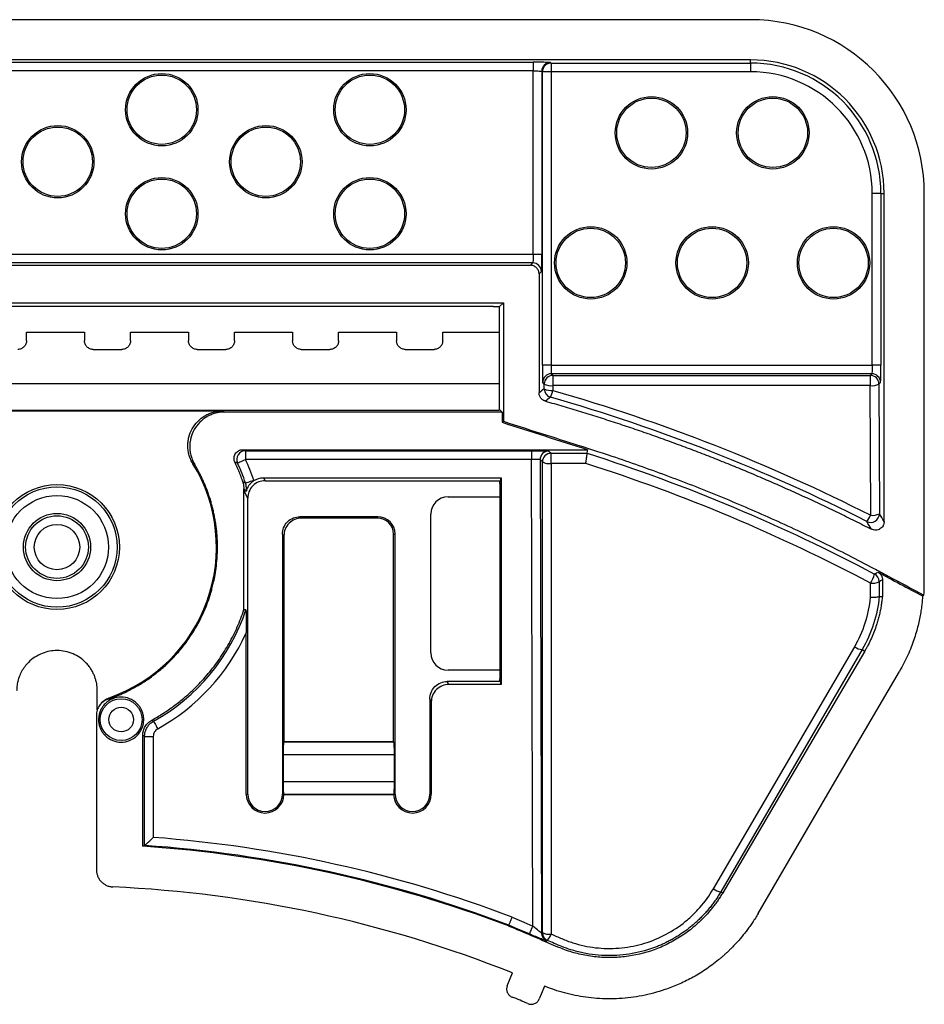
# Model space of a CAD drawing. Units: millimetres. Extents: x 157 to 372, y 104 to 350.
# Drawn here: x 205 to 257, y 293 to 350 of the extents above; entities that cross this region are included whole.
import ezdxf

# ---------------------------------------------------------------- set-up
doc = ezdxf.new("R2010")
doc.units = ezdxf.units.MM

msp = doc.modelspace()

# ---------------------------------------------------------------- linework, layer by layer
at = {"color": 7, "linetype": 'Continuous', "lineweight": 25}
for p, q in [((247.331, 349.886), (167.331, 349.886)), ((247.331, 347.57), (167.331, 347.57)), ((247.331, 347.379), (247.331, 347.57)), ((179.874, 347.432), (234.787, 347.432)), ((234.787, 347.432), (234.787, 346.932)), ((235.787, 347.414), (235.822, 347.379)), ((235.822, 347.379), (247.331, 347.379)), ((235.822, 347.379), (235.822, 346.879)), ((247.331, 347.379), (247.331, 346.879)), ((234.787, 346.932), (179.874, 346.932)), ((234.787, 336.362), (234.787, 346.932)), ((235.287, 346.915), (235.287, 336.362)), ((235.322, 346.879), (235.287, 346.915)), ((235.322, 329.964), (235.322, 346.879)), ((235.822, 346.879), (235.322, 346.879)), ((235.822, 346.879), (235.822, 329.964)), ((247.331, 346.879), (235.822, 346.879)), ((254.339, 329.964), (254.339, 339.871)), ((254.839, 339.871), (254.339, 339.871)), ((254.839, 339.871), (254.839, 329.964)), ((254.839, 339.871), (255.03, 339.871)), ((255.03, 320.945), (255.03, 339.871)), ((257.346, 317.309), (257.346, 339.871)), ((179.874, 336.362), (234.787, 336.362)), ((234.787, 336.362), (235.287, 336.362)), ((234.77, 335.862), (179.892, 335.862)), ((180.03, 335.724), (234.632, 335.724)), ((234.632, 335.724), (234.77, 335.862)), ((235.27, 335.362), (235.132, 335.224)), ((235.132, 335.224), (235.132, 328.368)), ((181.588, 333.561), (233.073, 333.561)), ((182.181, 333.371), (232.481, 333.371)), ((232.481, 333.371), (232.533, 333.318)), ((233.073, 333.561), (232.831, 333.318)), ((233.073, 333.561), (233.073, 326.723)), ((232.831, 333.318), (232.533, 333.318)), ((232.831, 333.318), (232.831, 331.871)), ((205.573, 331.371), (205.573, 331.866)), ((205.573, 331.866), (208.914, 331.866)), ((208.914, 331.866), (208.914, 331.371)), ((211.573, 331.371), (211.573, 331.866)), ((211.573, 331.866), (214.914, 331.866)), ((214.914, 331.866), (214.914, 331.371)), ((217.573, 331.371), (217.573, 331.866)), ((217.573, 331.866), (220.914, 331.866)), ((220.914, 331.866), (220.914, 331.371)), ((223.573, 331.371), (223.573, 331.866)), ((223.573, 331.866), (226.914, 331.866)), ((226.914, 331.866), (226.914, 331.371)), ((229.573, 331.371), (229.573, 331.866)), ((229.573, 331.866), (232.822, 331.866)), ((232.831, 331.871), (232.822, 331.866)), ((232.822, 331.866), (232.822, 328.879)), ((209.414, 330.871), (211.073, 330.871)), ((215.414, 330.871), (217.073, 330.871)), ((221.414, 330.871), (223.073, 330.871)), ((227.414, 330.871), (229.073, 330.871)), ((235.822, 329.964), (235.322, 329.964)), ((235.822, 329.964), (254.339, 329.964)), ((254.839, 329.964), (254.339, 329.964)), ((254.322, 329.464), (235.839, 329.464)), ((235.839, 329.464), (235.931, 329.372)), ((235.931, 329.372), (254.231, 329.372)), ((235.931, 329.372), (235.931, 328.786)), ((254.231, 329.372), (254.322, 329.464)), ((254.231, 329.372), (254.231, 328.786)), ((232.822, 328.879), (201.355, 328.879)), ((232.822, 328.879), (232.857, 328.844)), ((232.857, 327.397), (232.857, 328.844)), ((235.431, 328.872), (235.339, 328.964)), ((235.43, 328.593), (235.431, 328.872)), ((254.822, 328.964), (254.731, 328.872)), ((254.731, 328.872), (254.754, 321.395)), ((235.931, 328.786), (235.93, 328.507)), ((254.231, 328.786), (235.931, 328.786)), ((254.254, 321.308), (254.231, 328.786)), ((181.831, 327.371), (232.831, 327.371)), ((197.785, 327.322), (216.876, 327.322)), ((232.857, 327.397), (232.831, 327.371)), ((232.857, 327.397), (232.996, 327.258)), ((218.194, 325.028), (234.692, 325.028)), ((218.194, 325.028), (218.194, 324.528)), ((234.692, 325.028), (234.692, 324.528)), ((235.692, 325.011), (235.822, 324.881)), ((235.822, 324.881), (237.903, 324.881)), ((235.822, 324.294), (235.822, 324.881)), ((234.692, 324.528), (218.194, 324.528)), ((234.775, 297.617), (234.692, 324.528)), ((235.192, 324.509), (235.276, 297.208)), ((235.322, 324.379), (235.192, 324.509)), ((235.322, 297.238), (235.322, 324.379)), ((235.822, 324.294), (235.822, 297.153)), ((237.825, 324.294), (235.822, 324.294)), ((219.242, 323.473), (219.329, 323.298)), ((219.242, 323.473), (232.951, 323.473)), ((219.329, 323.298), (232.831, 323.298)), ((232.831, 323.298), (232.869, 323.144)), ((232.869, 323.144), (232.951, 323.473)), ((232.869, 323.144), (232.869, 322.371)), ((232.951, 323.473), (232.951, 311.541)), ((218.331, 322.298), (218.11, 322.739)), ((218.331, 305.221), (218.331, 322.298)), ((229.883, 322.371), (232.869, 322.371)), ((232.869, 322.371), (232.869, 312.371)), ((221.33, 321.221), (221.417, 321.133)), ((225.831, 321.221), (221.33, 321.221)), ((225.831, 321.133), (221.417, 321.133)), ((225.831, 321.133), (225.831, 321.221)), ((228.883, 313.371), (228.883, 321.371)), ((220.331, 320.221), (220.331, 319.28)), ((220.418, 320.134), (220.331, 320.221)), ((220.418, 320.134), (220.418, 308.234)), ((226.743, 308.234), (226.743, 320.221)), ((226.743, 320.221), (226.831, 320.221)), ((226.831, 319.28), (226.831, 320.221)), ((220.331, 319.28), (220.331, 316.203)), ((226.831, 316.203), (226.831, 319.28)), ((254.746, 317.475), (254.746, 316.627)), ((254.246, 316.565), (254.246, 317.39)), ((220.331, 316.203), (220.331, 305.221)), ((226.831, 305.221), (226.831, 316.203)), ((218.243, 305.221), (218.243, 314.521)), ((245.181, 299.763), (253.331, 313.726)), ((253.762, 313.56), (245.612, 299.597)), ((253.762, 313.56), (253.911, 313.472)), ((232.869, 312.371), (229.883, 312.371)), ((232.869, 312.371), (232.869, 311.869)), ((232.869, 311.869), (232.831, 311.716)), ((232.951, 311.541), (232.869, 311.869)), ((229.829, 311.716), (229.916, 311.541)), ((232.831, 311.716), (229.829, 311.716)), ((232.951, 311.541), (229.916, 311.541)), ((209.656, 310.075), (209.656, 311.178)), ((228.831, 310.716), (228.831, 305.221)), ((228.918, 310.541), (228.831, 310.716)), ((209.843, 310.413), (209.787, 310.335)), ((228.918, 310.541), (228.918, 305.221)), ((212.385, 302.261), (212.383, 308.553)), ((212.883, 308.553), (212.885, 302.726)), ((220.418, 308.234), (220.418, 308.234)), ((226.743, 308.234), (220.418, 308.234)), ((220.418, 308.234), (226.744, 308.234)), ((226.744, 308.234), (226.743, 308.234)), ((220.392, 305.958), (220.392, 307.484)), ((226.77, 307.484), (220.392, 307.484)), ((226.77, 307.484), (226.77, 305.958)), ((220.392, 305.958), (226.77, 305.958)), ((218.243, 305.221), (218.331, 305.221)), ((220.413, 305.221), (220.331, 305.221)), ((226.744, 305.208), (220.417, 305.208)), ((220.418, 305.208), (226.743, 305.208)), ((226.748, 305.221), (226.831, 305.221)), ((228.918, 305.221), (228.831, 305.221)), ((245.612, 299.597), (245.72, 299.534))]:
    msp.add_line(p, q, dxfattribs=at)
at = {"color": 7, "linetype": 'Continuous', "lineweight": 25, "flags": 128}
for points in [[(232.996, 327.258), (232.995, 326.927), (232.995, 326.666)], [(232.995, 326.666), (233.039, 326.698), (233.073, 326.723)], [(237.903, 324.881), (237.921, 324.997), (237.935, 325.088)], [(215.271, 324.232), (215.215, 324.257), (215.171, 324.277)], [(217.741, 324.317), (217.752, 324.322), (217.78, 324.335), (217.823, 324.355), (217.879, 324.381), (217.947, 324.413), (218.024, 324.449), (218.108, 324.488), (218.194, 324.528)], [(218.202, 323.168), (218.214, 323.172), (218.243, 323.182), (218.288, 323.197), (218.347, 323.217), (218.418, 323.241), (218.498, 323.269), (218.585, 323.298), (218.675, 323.329)], [(218.115, 315.863), (218.112, 319.714), (218.11, 322.739)], [(254.48, 317.918), (254.585, 317.981), (254.667, 318.03)], [(254.932, 317.587), (254.828, 317.524), (254.746, 317.475)], [(254.932, 317.587), (254.93, 317.044), (254.929, 316.618)], [(254.746, 316.627), (254.848, 316.622), (254.929, 316.618)], [(257.328, 316.695), (257.282, 316.669), (257.247, 316.65)], [(218.227, 315.845), (218.164, 315.855), (218.115, 315.863)], [(253.911, 313.472), (249.324, 305.667), (245.72, 299.534)], [(247.765, 298.341), (252.328, 306.16), (255.914, 312.303)], [(210.331, 310.777), (210.303, 310.734), (210.281, 310.7)], [(209.6, 309.752), (209.601, 304.777), (209.603, 300.868)], [(212.796, 309.493), (212.853, 309.456), (212.898, 309.427)], [(212.898, 309.427), (212.904, 309.417), (212.919, 309.39), (212.942, 309.349), (212.972, 309.294), (213.008, 309.229), (213.05, 309.154), (213.094, 309.074), (213.14, 308.99)], [(212.284, 302.217), (212.28, 305.8), (212.277, 308.616)], [(212.383, 308.553), (212.324, 308.588), (212.277, 308.616)], [(212.383, 308.553), (212.396, 308.553), (212.426, 308.553), (212.473, 308.553), (212.536, 308.553), (212.611, 308.553), (212.696, 308.553), (212.788, 308.553), (212.883, 308.553)], [(220.418, 305.208), (220.418, 305.208), (220.417, 305.208)], [(226.743, 305.208), (226.744, 305.208), (226.744, 305.208)], [(212.284, 302.217), (212.34, 302.241), (212.385, 302.261)], [(233.576, 298.128), (234.247, 297.842), (234.775, 297.617)], [(233.389, 297.665), (233.378, 297.638), (233.37, 297.617)], [(234.578, 297.157), (233.912, 297.441), (233.389, 297.665)], [(234.578, 297.157), (234.583, 297.168), (234.594, 297.195), (234.613, 297.238), (234.637, 297.295), (234.667, 297.364), (234.7, 297.443), (234.737, 297.529), (234.775, 297.617)], [(235.276, 297.208), (235.302, 297.225), (235.322, 297.238)], [(235.626, 296.78), (235.6, 296.763), (235.58, 296.749)], [(233.298, 294.175), (233.469, 294.586), (233.602, 294.909)], [(235.451, 294.146), (235.28, 293.733), (235.146, 293.409)]]:
    msp.add_lwpolyline(points, dxfattribs=at)
at = {"color": 7, "linetype": 'Continuous', "lineweight": 25}
for centre, radius in [((213.374, 344.696), 2.087), ((213.374, 344.696), 2), ((225.374, 344.696), 2.087), ((225.374, 344.696), 2), ((241.612, 343.362), 2.087), ((241.612, 343.362), 2), ((248.612, 343.362), 2.087), ((248.612, 343.362), 2), ((207.374, 341.696), 2.087), ((207.374, 341.696), 2), ((219.374, 341.696), 2.087), ((219.374, 341.696), 2), ((213.374, 338.696), 2.087), ((225.374, 338.696), 2.087), ((213.374, 338.696), 2), ((225.374, 338.696), 2), ((238.112, 335.862), 2.087), ((245.112, 335.862), 2.087), ((252.112, 335.862), 2.087), ((238.112, 335.862), 2), ((245.112, 335.862), 2), ((252.112, 335.862), 2), ((207.331, 319.471), 3.603), ((207.331, 319.471), 3.471), ((207.331, 319.471), 2.971), ((207.331, 319.471), 1.938), ((207.331, 319.471), 1.809), ((207.331, 319.471), 1.309), ((211.031, 309.521), 1.206), ((211.031, 309.521), 0.708)]:
    msp.add_circle(centre, radius, dxfattribs=at)
for centre, radius, start, end in [((247.331, 339.871), 10.016, 0, 90), ((247.331, 339.871), 7.699, 0, 90), ((235.787, 346.914), 0.5, 90.0205, 179.9795), ((235.822, 346.879), 0.5, 90.0206, 179.9796), ((247.331, 339.871), 7.509, 0, 90), ((247.331, 339.871), 7.009, 0, 90), ((234.77, 335.362), 0.5, 0.0201, 89.9798), ((235.839, 328.964), 0.5, 90.0205, 179.9794), ((235.931, 328.872), 0.5, 90.0204, 179.9795), ((254.231, 328.872), 0.5, 0.0197, 89.9802), ((254.322, 328.964), 0.5, 0.0204, 89.9795), ((235.815, 329.6), 0.823, 242.1969, 278.098), ((254.347, 329.6), 0.823, 261.9018, 297.8033), ((443.658, 52.496), 345.816, 127.02305, 127.08493), ((235.93, 328.594), 0.5, 180.0144, 254.0314), ((235.814, 329.322), 0.823, 242.1971, 278.0979), ((233.867, 329.005), 2.122, 335.1248, 346.4067), ((441.149, 57.129), 340.005, 127.15563, 127.21846), ((218.195, 324.528), 0.5, 90.0879, 204.893), ((235.692, 324.511), 0.5, 90.0206, 180.1556), ((235.822, 324.381), 0.5, 90.0205, 180.1559), ((207.331, 319.471), 9.197, 289.0384, 31.5085), ((207.331, 319.471), 11.483, 18.7828, 24.9642), ((207.331, 319.471), 11.983, 18.7828, 24.9642), ((235.704, 325.108), 0.823, 242.3661, 278.2712), ((229.883, 321.371), 1, 90, 180), ((225.831, 320.221), 1, 0, 90), ((225.831, 320.221), 0.913, 0, 90), ((254.254, 321.395), 0.5, 243.2281, 359.9611), ((253.018, 321.833), 1.342, 318.8012, 336.9843), ((43.614, 192.159), 246.7, 31.34765, 31.46976), ((254.37, 322.123), 0.823, 261.9018, 297.8033), ((48.017, 194.235), 242.713, 31.47036, 31.59491), ((252.614, 318.431), 1.936, 327.4734, 344.644), ((254.364, 318.204), 0.823, 261.729, 297.6335), ((254.246, 317.477), 0.5, 359.8355, 62.0057), ((247.331, 317.309), 10.016, 356.483, 0), ((207.331, 319.471), 11.483, 299.0017, 341.5962), ((207.331, 319.471), 11.983, 299.0017, 335.6014), ((253.833, 314.386), 0.83, 232.7383, 265.0673), ((229.883, 313.371), 1, 180, 270), ((219.331, 305.221), 1.087, 180, 359.3101), ((219.331, 305.221), 1, 180, 0), ((227.831, 305.221), 1.087, 180.6899, 0), ((227.831, 305.221), 1, 180, 0), ((207.331, 228.871), 74.064, 69.24589, 85.69918), ((207.331, 228.871), 73.513, 69.25463, 86.13688), ((207.331, 228.871), 73.564, 69.25382, 86.06023), ((207.331, 228.871), 71.072, 68.30619, 87.39781), ((245.684, 300.424), 0.83, 232.738, 265.0677), ((235.776, 297.209), 0.5, 180.1889, 246.8985), ((235.822, 297.24), 0.5, 180.1886, 246.8985), ((235.704, 297.967), 0.823, 242.3658, 278.2712), ((234.39, 297.668), 1.521, 324.3155, 340.2372), ((207.331, 228.871), 69.772, 67.0924, 67.9076)]:
    msp.add_arc(centre, radius, start, end, dxfattribs=at)
for points, knots in [([(235.787, 347.414), (235.785, 347.417), (235.762, 347.419), (235.662, 347.423), (235.585, 347.425), (235.391, 347.428), (235.273, 347.43), (235.03, 347.431), (234.904, 347.432), (234.787, 347.432)], [0, 0, 0, 0, 0.25, 0.25, 0.5, 0.5, 0.75, 0.75, 1, 1, 1, 1]), ([(234.787, 346.932), (234.917, 346.932), (235.045, 346.93), (235.23, 346.924), (235.285, 346.919), (235.287, 346.915)], [0, 0, 0, 0, 0.5, 0.5, 1, 1, 1, 1]), ([(234.787, 336.362), (234.787, 336.232), (234.785, 336.104), (234.779, 335.919), (234.774, 335.864), (234.77, 335.862)], [0, 0, 0, 0, 0.5, 0.5, 1, 1, 1, 1]), ([(235.27, 335.362), (235.272, 335.364), (235.274, 335.388), (235.278, 335.487), (235.28, 335.564), (235.284, 335.758), (235.285, 335.876), (235.287, 336.119), (235.287, 336.245), (235.287, 336.362)], [0, 0, 0, 0, 0.25, 0.25, 0.5, 0.5, 0.75, 0.75, 1, 1, 1, 1]), ([(235.132, 335.224), (235.132, 335.283), (235.121, 335.347), (235.072, 335.47), (235.034, 335.529), (234.936, 335.626), (234.877, 335.665), (234.754, 335.713), (234.691, 335.724), (234.632, 335.724)], [0, 0, 0, 0, 0.25, 0.25, 0.5, 0.5, 0.75, 0.75, 1, 1, 1, 1]), ([(205.573, 331.371), (205.573, 331.312), (205.562, 331.248), (205.514, 331.125), (205.476, 331.066), (205.378, 330.968), (205.319, 330.93), (205.196, 330.881), (205.132, 330.871), (205.073, 330.871)], [0, 0, 0, 0, 0.25, 0.25, 0.5, 0.5, 0.75, 0.75, 1, 1, 1, 1]), ([(209.414, 330.871), (209.355, 330.871), (209.291, 330.881), (209.168, 330.93), (209.109, 330.968), (209.011, 331.066), (208.973, 331.125), (208.924, 331.248), (208.914, 331.312), (208.914, 331.371)], [0, 0, 0, 0, 0.25, 0.25, 0.5, 0.5, 0.75, 0.75, 1, 1, 1, 1]), ([(211.573, 331.371), (211.573, 331.312), (211.562, 331.248), (211.514, 331.125), (211.476, 331.066), (211.378, 330.968), (211.319, 330.93), (211.196, 330.881), (211.132, 330.871), (211.073, 330.871)], [0, 0, 0, 0, 0.25, 0.25, 0.5, 0.5, 0.75, 0.75, 1, 1, 1, 1]), ([(215.414, 330.871), (215.355, 330.871), (215.291, 330.881), (215.168, 330.93), (215.109, 330.968), (215.011, 331.066), (214.973, 331.125), (214.924, 331.248), (214.914, 331.312), (214.914, 331.371)], [0, 0, 0, 0, 0.25, 0.25, 0.5, 0.5, 0.75, 0.75, 1, 1, 1, 1]), ([(217.573, 331.371), (217.573, 331.312), (217.562, 331.248), (217.514, 331.125), (217.476, 331.066), (217.378, 330.968), (217.319, 330.93), (217.196, 330.881), (217.132, 330.871), (217.073, 330.871)], [0, 0, 0, 0, 0.25, 0.25, 0.5, 0.5, 0.75, 0.75, 1, 1, 1, 1]), ([(221.414, 330.871), (221.355, 330.871), (221.291, 330.881), (221.168, 330.93), (221.109, 330.968), (221.011, 331.066), (220.973, 331.125), (220.924, 331.248), (220.914, 331.312), (220.914, 331.371)], [0, 0, 0, 0, 0.25, 0.25, 0.5, 0.5, 0.75, 0.75, 1, 1, 1, 1]), ([(223.573, 331.371), (223.573, 331.312), (223.562, 331.248), (223.514, 331.125), (223.476, 331.066), (223.378, 330.968), (223.319, 330.93), (223.196, 330.881), (223.132, 330.871), (223.073, 330.871)], [0, 0, 0, 0, 0.25, 0.25, 0.5, 0.5, 0.75, 0.75, 1, 1, 1, 1]), ([(227.414, 330.871), (227.355, 330.871), (227.291, 330.881), (227.168, 330.93), (227.109, 330.968), (227.011, 331.066), (226.973, 331.125), (226.924, 331.248), (226.914, 331.312), (226.914, 331.371)], [0, 0, 0, 0, 0.25, 0.25, 0.5, 0.5, 0.75, 0.75, 1, 1, 1, 1]), ([(229.573, 331.371), (229.573, 331.312), (229.562, 331.248), (229.514, 331.125), (229.476, 331.066), (229.378, 330.968), (229.319, 330.93), (229.196, 330.881), (229.132, 330.871), (229.073, 330.871)], [0, 0, 0, 0, 0.25, 0.25, 0.5, 0.5, 0.75, 0.75, 1, 1, 1, 1]), ([(235.322, 329.964), (235.322, 329.847), (235.322, 329.721), (235.324, 329.477), (235.325, 329.36), (235.329, 329.165), (235.331, 329.089), (235.335, 328.989), (235.337, 328.966), (235.339, 328.964)], [0, 0, 0, 0, 0.25, 0.25, 0.5, 0.5, 0.75, 0.75, 1, 1, 1, 1]), ([(235.822, 329.964), (235.822, 329.942), (235.822, 329.896), (235.823, 329.826), (235.824, 329.754), (235.825, 329.683), (235.827, 329.616), (235.83, 329.555), (235.832, 329.506), (235.836, 329.472), (235.838, 329.466), (235.839, 329.464)], [0, 0, 0, 0, 0.084939, 0.176422, 0.27445, 0.379023, 0.490138, 0.607796, 0.731993, 0.862729, 1, 1, 1, 1]), ([(254.339, 329.964), (254.339, 329.834), (254.338, 329.705), (254.331, 329.521), (254.327, 329.466), (254.322, 329.464)], [0, 0, 0, 0, 0.5, 0.5, 1, 1, 1, 1]), ([(254.822, 328.964), (254.824, 328.966), (254.826, 328.989), (254.831, 329.089), (254.833, 329.165), (254.836, 329.36), (254.837, 329.477), (254.839, 329.721), (254.839, 329.847), (254.839, 329.964)], [0, 0, 0, 0, 0.25, 0.25, 0.5, 0.5, 0.75, 0.75, 1, 1, 1, 1]), ([(235.495, 327.887), (235.478, 327.893), (235.444, 327.904), (235.395, 327.927), (235.318, 327.973), (235.246, 328.043), (235.188, 328.133), (235.156, 328.208), (235.135, 328.287), (235.133, 328.341), (235.132, 328.368)], [0, 0, 0, 0, 0.082905, 0.1660291, 0.2503314, 0.4991858, 0.6226216, 0.7493215, 0.8741339, 1, 1, 1, 1]), ([(235.93, 328.507), (239.094, 327.599), (242.206, 326.544), (248.327, 324.139), (251.324, 322.794), (254.254, 321.308)], [0, 0, 0, 0, 0.5, 0.5, 1, 1, 1, 1]), ([(235.495, 327.887), (235.832, 327.791), (236.507, 327.597), (237.516, 327.294), (238.524, 326.98), (239.529, 326.656), (240.533, 326.321), (241.534, 325.975), (242.533, 325.618), (243.53, 325.251), (244.524, 324.873), (245.516, 324.484), (246.505, 324.085), (247.491, 323.674), (248.474, 323.253), (249.454, 322.821), (250.431, 322.379), (251.404, 321.926), (252.374, 321.462), (253.341, 320.987), (253.982, 320.663), (254.302, 320.5)], [0, 0, 0, 0, 0.051992, 0.104055, 0.156188, 0.208392, 0.260666, 0.313012, 0.365428, 0.417916, 0.470475, 0.523105, 0.575807, 0.62858, 0.681424, 0.73434, 0.787328, 0.840388, 0.89352, 0.946724, 1, 1, 1, 1]), ([(215.171, 324.277), (215.149, 324.315), (215.104, 324.391), (215.047, 324.51), (214.997, 324.633), (214.942, 324.801), (214.894, 325.017), (214.871, 325.282), (214.883, 325.547), (214.946, 325.896), (215.11, 326.31), (215.43, 326.738), (215.782, 327.012), (216.098, 327.171), (216.349, 327.257), (216.61, 327.312), (216.788, 327.318), (216.876, 327.322)], [0, 0, 0, 0, 0.031289, 0.062455, 0.093635, 0.124967, 0.187475, 0.250106, 0.31264, 0.375302, 0.500101, 0.624652, 0.749378, 0.811901, 0.874557, 0.937243, 1, 1, 1, 1]), ([(216.988, 327.259), (216.944, 327.258), (216.856, 327.257), (216.725, 327.243), (216.595, 327.222), (216.424, 327.182), (216.215, 327.11), (215.899, 326.954), (215.548, 326.682), (215.227, 326.258), (215.06, 325.846), (215.003, 325.544), (214.988, 325.369), (214.984, 325.193), (215.001, 324.973), (215.057, 324.715), (215.143, 324.464), (215.228, 324.309), (215.271, 324.232)], [0, 0, 0, 0, 0.031302, 0.062479, 0.093657, 0.124966, 0.187537, 0.25011, 0.375034, 0.499822, 0.624363, 0.686991, 0.718223, 0.749423, 0.812057, 0.874614, 0.937356, 1, 1, 1, 1]), ([(233.073, 326.723), (233.909, 326.456), (235.245, 326.029), (237.334, 325.363), (239.63, 324.628), (242.441, 323.634), (245.504, 322.438), (248.526, 321.143), (251.008, 319.983), (252.97, 319.006), (254.223, 318.356), (255.672, 317.579), (256.639, 317.063), (257.328, 316.695)], [0, 0, 0, 0, 0.1000163, 0.1600263, 0.2500382, 0.3749994, 0.5000408, 0.6249975, 0.7499484, 0.8124653, 0.8749809, 0.9109513, 1, 1, 1, 1]), ([(217.586, 324.371), (217.578, 324.39), (217.561, 324.428), (217.546, 324.489), (217.538, 324.552), (217.537, 324.615), (217.545, 324.678), (217.565, 324.76), (217.609, 324.856), (217.689, 324.954), (217.793, 325.028), (217.911, 325.078), (217.995, 325.084), (218.037, 325.087)], [0, 0, 0, 0, 0.061944, 0.123646, 0.186114, 0.250321, 0.312653, 0.375045, 0.500245, 0.624266, 0.750066, 0.87576, 1, 1, 1, 1]), ([(218.037, 325.087), (219.692, 325.087), (223.009, 325.087), (227.979, 325.087), (232.956, 325.087), (236.273, 325.088), (237.935, 325.088)], [0, 0, 0, 0, 0.24962, 0.5, 0.749328, 1, 1, 1, 1]), ([(234.692, 325.028), (234.809, 325.028), (234.934, 325.028), (235.178, 325.026), (235.295, 325.025), (235.49, 325.021), (235.567, 325.019), (235.666, 325.015), (235.69, 325.013), (235.692, 325.011)], [0, 0, 0, 0, 0.25, 0.25, 0.5, 0.5, 0.75, 0.75, 1, 1, 1, 1]), ([(237.825, 324.294), (237.828, 324.317), (237.835, 324.36), (237.845, 324.425), (237.854, 324.484), (237.862, 324.538), (237.869, 324.585), (237.875, 324.628), (237.88, 324.664), (237.889, 324.725), (237.898, 324.8), (237.904, 324.866), (237.903, 324.876), (237.903, 324.881)], [0, 0, 0, 0, 0.079937, 0.154912, 0.224924, 0.289974, 0.350062, 0.405191, 0.455363, 0.50058, 0.672026, 0.838401, 1, 1, 1, 1]), ([(218.06, 323.224), (218.025, 323.321), (217.955, 323.515), (217.84, 323.803), (217.718, 324.089), (217.63, 324.277), (217.586, 324.371)], [0, 0, 0, 0, 0.249287, 0.49893, 0.749108, 1, 1, 1, 1]), ([(235.192, 324.509), (235.19, 324.51), (235.188, 324.512), (235.172, 324.514), (235.149, 324.516), (235.12, 324.518), (235.086, 324.52), (235.049, 324.521), (235.008, 324.523), (234.966, 324.524), (234.924, 324.525), (234.882, 324.526), (234.84, 324.526), (234.8, 324.527), (234.762, 324.528), (234.726, 324.528), (234.703, 324.528), (234.692, 324.528)], [0, 0, 0, 0, 0.090207, 0.177053, 0.260537, 0.340659, 0.417418, 0.490814, 0.560847, 0.627516, 0.690821, 0.750762, 0.807339, 0.860551, 0.910398, 0.956881, 1, 1, 1, 1]), ([(254.246, 317.39), (251.62, 318.781), (248.935, 320.052), (243.451, 322.359), (240.661, 323.389), (237.825, 324.294)], [0, 0, 0, 0, 0.5, 0.5, 1, 1, 1, 1]), ([(216.587, 319.471), (216.586, 319.577), (216.584, 319.787), (216.568, 320.099), (216.542, 320.405), (216.507, 320.703), (216.463, 320.994), (216.411, 321.277), (216.352, 321.552), (216.286, 321.82), (216.214, 322.08), (216.137, 322.331), (216.054, 322.574), (215.967, 322.81), (215.875, 323.037), (215.781, 323.256), (215.683, 323.467), (215.583, 323.669), (215.481, 323.864), (215.377, 324.051), (215.306, 324.172), (215.271, 324.232)], [0, 0, 0, 0, 0.063732, 0.126231, 0.187497, 0.247529, 0.306328, 0.363894, 0.420227, 0.475326, 0.529192, 0.581824, 0.633223, 0.683388, 0.732319, 0.780017, 0.826481, 0.871712, 0.915708, 0.958471, 1, 1, 1, 1]), ([(218.113, 322.816), (218.115, 322.851), (218.118, 322.92), (218.11, 323.023), (218.092, 323.125), (218.071, 323.19), (218.06, 323.224)], [0, 0, 0, 0, 0.250941, 0.499448, 0.748229, 1, 1, 1, 1]), ([(218.241, 322.676), (218.246, 322.707), (218.255, 322.77), (218.257, 322.867), (218.25, 322.967), (218.233, 323.068), (218.213, 323.135), (218.202, 323.168)], [0, 0, 0, 0, 0.18762, 0.382349, 0.583355, 0.789628, 1, 1, 1, 1]), ([(218.684, 323.302), (218.665, 323.289), (218.626, 323.262), (218.571, 323.216), (218.517, 323.167), (218.467, 323.113), (218.42, 323.055), (218.373, 322.99), (218.33, 322.916), (218.293, 322.841), (218.263, 322.76), (218.249, 322.707), (218.241, 322.676)], [0, 0, 0, 0, 0.0742977, 0.1510751, 0.2313127, 0.3158706, 0.4054845, 0.5007733, 0.6184829, 0.7503565, 0.8556551, 1, 1, 1, 1]), ([(219.329, 323.298), (219.211, 323.298), (219.084, 323.276), (218.838, 323.179), (218.72, 323.103), (218.526, 322.907), (218.449, 322.789), (218.352, 322.543), (218.331, 322.416), (218.331, 322.298)], [0, 0, 0, 0, 0.25, 0.25, 0.5, 0.5, 0.75, 0.75, 1, 1, 1, 1]), ([(218.241, 322.676), (218.219, 322.702), (218.175, 322.751), (218.133, 322.795), (218.113, 322.816)], [0, 0, 0, 0, 0.523022, 1, 1, 1, 1]), ([(220.331, 320.221), (220.331, 320.339), (220.352, 320.466), (220.45, 320.712), (220.526, 320.83), (220.721, 321.026), (220.839, 321.102), (221.085, 321.199), (221.212, 321.221), (221.33, 321.221)], [0, 0, 0, 0, 0.25, 0.25, 0.5, 0.5, 0.75, 0.75, 1, 1, 1, 1]), ([(221.417, 321.133), (221.3, 321.133), (221.172, 321.112), (220.926, 321.015), (220.808, 320.938), (220.613, 320.743), (220.537, 320.625), (220.439, 320.379), (220.418, 320.252), (220.418, 320.134)], [0, 0, 0, 0, 0.25, 0.25, 0.5, 0.5, 0.75, 0.75, 1, 1, 1, 1]), ([(255.03, 320.945), (255.029, 320.924), (255.027, 320.882), (255.015, 320.82), (254.994, 320.759), (254.957, 320.682), (254.894, 320.595), (254.794, 320.515), (254.677, 320.461), (254.55, 320.442), (254.42, 320.45), (254.342, 320.483), (254.302, 320.5)], [0, 0, 0, 0, 0.061991, 0.123715, 0.186211, 0.250483, 0.374751, 0.500325, 0.622916, 0.750047, 0.875088, 1, 1, 1, 1]), ([(210.281, 310.7), (210.377, 310.734), (210.572, 310.801), (210.86, 310.915), (211.149, 311.04), (211.437, 311.176), (211.724, 311.324), (212.009, 311.484), (212.291, 311.656), (212.571, 311.841), (212.847, 312.038), (213.119, 312.247), (213.386, 312.47), (213.647, 312.704), (213.903, 312.952), (214.151, 313.212), (214.392, 313.485), (214.624, 313.77), (215.04, 314.324), (215.61, 315.251), (215.99, 316.161), (216.168, 316.718), (216.211, 316.859), (216.275, 317.083), (216.352, 317.391), (216.436, 317.786), (216.513, 318.269), (216.574, 318.84), (216.583, 319.251), (216.587, 319.471)], [0, 0, 0, 0, 0.026557, 0.053469, 0.080737, 0.108361, 0.136341, 0.164676, 0.193367, 0.222414, 0.251817, 0.281576, 0.311691, 0.342162, 0.372989, 0.404171, 0.43571, 0.467605, 0.499856, 0.615865, 0.749696, 0.755111, 0.767919, 0.78812, 0.815713, 0.850698, 0.893074, 0.942842, 1, 1, 1, 1]), ([(254.667, 318.03), (254.687, 318.018), (254.726, 317.995), (254.778, 317.952), (254.824, 317.902), (254.862, 317.846), (254.893, 317.786), (254.915, 317.721), (254.93, 317.655), (254.931, 317.609), (254.932, 317.587)], [0, 0, 0, 0, 0.126048, 0.249792, 0.373552, 0.499651, 0.623942, 0.749002, 0.874782, 1, 1, 1, 1]), ([(254.746, 316.627), (254.696, 316.089), (254.587, 315.555), (254.257, 314.526), (254.036, 314.029), (253.762, 313.56)], [0, 0, 0, 0, 0.5, 0.5, 1, 1, 1, 1]), ([(254.929, 316.618), (254.919, 316.525), (254.899, 316.339), (254.857, 316.062), (254.805, 315.788), (254.744, 315.518), (254.674, 315.251), (254.58, 314.942), (254.456, 314.593), (254.296, 314.209), (254.146, 313.897), (254.015, 313.652), (253.946, 313.532), (253.911, 313.472)], [0, 0, 0, 0, 0.084504, 0.168438, 0.251912, 0.335036, 0.417919, 0.50067, 0.625841, 0.750313, 0.874979, 0.93734, 1, 1, 1, 1]), ([(254.746, 316.627), (254.744, 316.623), (254.74, 316.614), (254.717, 316.6), (254.674, 316.585), (254.604, 316.573), (254.505, 316.564), (254.382, 316.561), (254.291, 316.564), (254.246, 316.565)], [0, 0, 0, 0, 0.091525, 0.202136, 0.332557, 0.481955, 0.64717, 0.822418, 1, 1, 1, 1]), ([(257.247, 316.65), (257.239, 316.552), (257.224, 316.348), (257.187, 316.031), (257.138, 315.691), (257.071, 315.329), (256.986, 314.946), (256.878, 314.543), (256.746, 314.122), (256.587, 313.684), (256.397, 313.232), (256.175, 312.766), (256.002, 312.46), (255.914, 312.303)], [0, 0, 0, 0, 0.064178, 0.133704, 0.208576, 0.288795, 0.37436, 0.465271, 0.561527, 0.663129, 0.770075, 0.882366, 1, 1, 1, 1]), ([(212.796, 309.493), (212.898, 309.55), (213.103, 309.665), (213.404, 309.849), (213.699, 310.042), (213.988, 310.244), (214.271, 310.456), (214.733, 310.823), (215.349, 311.379), (216.067, 312.162), (216.71, 313.008), (217.176, 313.759), (217.507, 314.384), (217.733, 314.865), (217.938, 315.357), (218.056, 315.694), (218.115, 315.863)], [0, 0, 0, 0, 0.041511, 0.082974, 0.124438, 0.165952, 0.207564, 0.249322, 0.374307, 0.500077, 0.62412, 0.749265, 0.811507, 0.873951, 0.936735, 1, 1, 1, 1]), ([(218.227, 315.845), (218.227, 315.844), (218.228, 315.842), (218.229, 315.826), (218.231, 315.801), (218.232, 315.765), (218.233, 315.721), (218.235, 315.666), (218.236, 315.575), (218.238, 315.438), (218.241, 315.202), (218.243, 314.894), (218.243, 314.646), (218.243, 314.521)], [0, 0, 0, 0, 0.027176, 0.055464, 0.086265, 0.120677, 0.159491, 0.203261, 0.252373, 0.368604, 0.502158, 0.747293, 1, 1, 1, 1]), ([(209.656, 311.178), (209.655, 311.23), (209.653, 311.338), (209.635, 311.504), (209.604, 311.679), (209.556, 311.863), (209.488, 312.054), (209.399, 312.249), (209.285, 312.446), (209.144, 312.64), (208.841, 312.979), (208.257, 313.377), (207.358, 313.563), (206.435, 313.389), (205.84, 313), (205.426, 312.539), (205.205, 312.168), (205.068, 311.747), (205.014, 311.446), (205.008, 311.262), (205.005, 311.178)], [0, 0, 0, 0, 0.021486, 0.044412, 0.068862, 0.094914, 0.122636, 0.152078, 0.183269, 0.216208, 0.250855, 0.370459, 0.499957, 0.61884, 0.749254, 0.783379, 0.874466, 0.923969, 0.965372, 1, 1, 1, 1]), ([(228.831, 310.716), (228.831, 310.834), (228.852, 310.961), (228.949, 311.207), (229.026, 311.325), (229.22, 311.52), (229.338, 311.597), (229.584, 311.694), (229.711, 311.716), (229.829, 311.716)], [0, 0, 0, 0, 0.25, 0.25, 0.5, 0.5, 0.75, 0.75, 1, 1, 1, 1]), ([(229.916, 311.541), (229.798, 311.541), (229.671, 311.519), (229.426, 311.422), (229.308, 311.346), (229.113, 311.15), (229.037, 311.032), (228.939, 310.786), (228.918, 310.659), (228.918, 310.541)], [0, 0, 0, 0, 0.25, 0.25, 0.5, 0.5, 0.75, 0.75, 1, 1, 1, 1]), ([(210.281, 310.7), (210.249, 310.688), (210.184, 310.664), (210.091, 310.615), (209.99, 310.549), (209.885, 310.458), (209.751, 310.299), (209.656, 310.111), (209.614, 309.934), (209.601, 309.83), (209.6, 309.778), (209.6, 309.752)], [0, 0, 0, 0, 0.083507, 0.166673, 0.250385, 0.375187, 0.499731, 0.74899, 0.874176, 0.936993, 1, 1, 1, 1]), ([(212.333, 309.521), (212.332, 309.559), (212.33, 309.635), (212.315, 309.745), (212.292, 309.849), (212.262, 309.946), (212.227, 310.037), (212.187, 310.121), (212.143, 310.198), (212.097, 310.268), (212.05, 310.331), (212.001, 310.388), (211.849, 310.549), (211.537, 310.756), (211.031, 310.853), (210.524, 310.756), (210.191, 310.535), (210.003, 310.324), (209.902, 310.179), (209.812, 309.995), (209.743, 309.772), (209.733, 309.607), (209.728, 309.521)], [0, 0, 0, 0, 0.028318, 0.05553, 0.081637, 0.106638, 0.130535, 0.153327, 0.175016, 0.1956, 0.215082, 0.23346, 0.250736, 0.378373, 0.500404, 0.621339, 0.749565, 0.785915, 0.829134, 0.879222, 0.936177, 1, 1, 1, 1]), ([(209.842, 310.412), (209.909, 310.492), (210.044, 310.651), (210.235, 310.735), (210.331, 310.777)], [0, 0, 0, 0, 0.498323, 1, 1, 1, 1]), ([(209.728, 309.521), (209.729, 309.481), (209.731, 309.404), (209.746, 309.291), (209.77, 309.186), (209.8, 309.087), (209.836, 308.995), (209.877, 308.911), (209.921, 308.835), (209.967, 308.766), (210.014, 308.703), (210.061, 308.648), (210.213, 308.488), (210.524, 308.282), (211.029, 308.184), (211.536, 308.281), (211.861, 308.496), (212.036, 308.687), (212.119, 308.797), (212.2, 308.935), (212.27, 309.103), (212.323, 309.302), (212.33, 309.445), (212.333, 309.521)], [0, 0, 0, 0, 0.028999, 0.056763, 0.083291, 0.108583, 0.132637, 0.155453, 0.177032, 0.197371, 0.21647, 0.23433, 0.25095, 0.378615, 0.50011, 0.620643, 0.749201, 0.777401, 0.81105, 0.85014, 0.894667, 0.944623, 1, 1, 1, 1]), ([(212.277, 308.616), (212.277, 308.638), (212.278, 308.683), (212.287, 308.771), (212.318, 308.924), (212.388, 309.09), (212.489, 309.237), (212.579, 309.336), (212.681, 309.424), (212.757, 309.47), (212.796, 309.493)], [0, 0, 0, 0, 0.062594, 0.125225, 0.249792, 0.499402, 0.623733, 0.748861, 0.874665, 1, 1, 1, 1]), ([(212.383, 308.553), (212.384, 308.587), (212.386, 308.657), (212.403, 308.761), (212.431, 308.864), (212.47, 308.965), (212.52, 309.061), (212.58, 309.152), (212.649, 309.235), (212.726, 309.309), (212.809, 309.375), (212.869, 309.41), (212.898, 309.427)], [0, 0, 0, 0, 0.096605, 0.195418, 0.295957, 0.397678, 0.500002, 0.602326, 0.704047, 0.804584, 0.903397, 1, 1, 1, 1]), ([(213.14, 308.99), (213.062, 308.947), (212.997, 308.883), (212.907, 308.731), (212.883, 308.643), (212.883, 308.553)], [0, 0, 0, 0, 0.5, 0.5, 1, 1, 1, 1]), ([(220.392, 307.484), (220.392, 307.571), (220.392, 307.666), (220.395, 307.848), (220.397, 307.936), (220.402, 308.082), (220.405, 308.14), (220.411, 308.215), (220.414, 308.232), (220.418, 308.234)], [0, 0, 0, 0, 0.25, 0.25, 0.5, 0.5, 0.75, 0.75, 1, 1, 1, 1]), ([(226.744, 308.234), (226.747, 308.232), (226.75, 308.215), (226.757, 308.14), (226.76, 308.082), (226.765, 307.936), (226.767, 307.848), (226.769, 307.666), (226.77, 307.571), (226.77, 307.484)], [0, 0, 0, 0, 0.25, 0.25, 0.5, 0.5, 0.75, 0.75, 1, 1, 1, 1]), ([(220.413, 305.221), (220.41, 305.235), (220.408, 305.264), (220.402, 305.351), (220.4, 305.41), (220.396, 305.548), (220.394, 305.628), (220.392, 305.793), (220.392, 305.878), (220.392, 305.958)], [0, 0, 0, 0, 0.25, 0.25, 0.5, 0.5, 0.75, 0.75, 1, 1, 1, 1]), ([(226.77, 305.958), (226.77, 305.878), (226.769, 305.793), (226.767, 305.628), (226.766, 305.548), (226.762, 305.41), (226.759, 305.351), (226.754, 305.264), (226.751, 305.235), (226.748, 305.221)], [0, 0, 0, 0, 0.25, 0.25, 0.5, 0.5, 0.75, 0.75, 1, 1, 1, 1]), ([(212.385, 302.261), (212.387, 302.262), (212.389, 302.264), (212.401, 302.275), (212.418, 302.291), (212.447, 302.318), (212.495, 302.363), (212.561, 302.424), (212.637, 302.495), (212.712, 302.565), (212.796, 302.644), (212.852, 302.695), (212.885, 302.726)], [0, 0, 0, 0, 0.060012, 0.121457, 0.184914, 0.25091, 0.368723, 0.501048, 0.616647, 0.750433, 0.853094, 1, 1, 1, 1]), ([(209.603, 300.868), (209.604, 300.836), (209.605, 300.773), (209.619, 300.678), (209.642, 300.586), (209.684, 300.466), (209.757, 300.324), (209.875, 300.174), (210.02, 300.049), (210.186, 299.954), (210.367, 299.889), (210.494, 299.876), (210.557, 299.87)], [0, 0, 0, 0, 0.062941, 0.125242, 0.187481, 0.25023, 0.375178, 0.50002, 0.624118, 0.74937, 0.875234, 1, 1, 1, 1]), ([(245.72, 299.534), (245.677, 299.462), (245.59, 299.318), (245.452, 299.108), (245.308, 298.903), (245.158, 298.705), (245.001, 298.511), (244.839, 298.323), (244.528, 297.987), (244.039, 297.53), (243.331, 297.01), (242.571, 296.574), (241.499, 296.116), (240.355, 295.847), (239.19, 295.779), (238.313, 295.83), (237.449, 295.982), (236.766, 296.182), (236.197, 296.412), (235.657, 296.642), (234.964, 296.938), (234.18, 297.272), (233.64, 297.502), (233.37, 297.617)], [0, 0, 0, 0, 0.018019, 0.035938, 0.053776, 0.071553, 0.089289, 0.107001, 0.124711, 0.187434, 0.249741, 0.312343, 0.374503, 0.498858, 0.561372, 0.623884, 0.686343, 0.748782, 0.775809, 0.817672, 0.874393, 0.937191, 1, 1, 1, 1]), ([(245.612, 299.597), (245.565, 299.517), (245.47, 299.359), (245.317, 299.128), (245.157, 298.905), (244.99, 298.689), (244.817, 298.481), (244.638, 298.282), (244.454, 298.09), (244.264, 297.907), (244.069, 297.732), (243.869, 297.564), (243.663, 297.404), (243.453, 297.251), (243.239, 297.107), (243.022, 296.971), (242.802, 296.844), (242.58, 296.725), (242.356, 296.615), (242.13, 296.514), (241.902, 296.42), (241.673, 296.334), (241.441, 296.257), (240.827, 296.073), (239.801, 295.887), (238.6, 295.905), (237.657, 296.056), (237.018, 296.223), (236.47, 296.416), (236.028, 296.608), (235.753, 296.726), (235.626, 296.78)], [0, 0, 0, 0, 0.024443, 0.04877, 0.07294, 0.096909, 0.120639, 0.144129, 0.167416, 0.190531, 0.213503, 0.236361, 0.259154, 0.281872, 0.304464, 0.326883, 0.349082, 0.371046, 0.392825, 0.414443, 0.435927, 0.457299, 0.478589, 0.499827, 0.624811, 0.749202, 0.811754, 0.874034, 0.921636, 0.963739, 1, 1, 1, 1]), ([(235.822, 297.153), (236.029, 297.065), (236.236, 296.976), (236.65, 296.799), (236.861, 296.719), (237.507, 296.513), (237.944, 296.419), (238.609, 296.342), (238.833, 296.327), (239.282, 296.319), (239.509, 296.325), (240.181, 296.378), (240.62, 296.456), (241.481, 296.696), (241.906, 296.86), (242.702, 297.261), (243.078, 297.498), (243.609, 297.907), (243.78, 298.054), (244.105, 298.359), (244.259, 298.519), (244.697, 299.018), (244.956, 299.377), (245.181, 299.763)], [0, 0, 0, 0, 0.0625, 0.0625, 0.125, 0.125, 0.25, 0.25, 0.3125, 0.3125, 0.375, 0.375, 0.5, 0.5, 0.625, 0.625, 0.75, 0.75, 0.8125, 0.8125, 0.875, 0.875, 1, 1, 1, 1]), ([(233.389, 297.665), (233.39, 297.666), (233.391, 297.668), (233.396, 297.682), (233.407, 297.707), (233.422, 297.745), (233.442, 297.795), (233.468, 297.86), (233.5, 297.939), (233.536, 298.03), (233.562, 298.095), (233.576, 298.128)], [0, 0, 0, 0, 0.083371, 0.173682, 0.270931, 0.375117, 0.486238, 0.604289, 0.729269, 0.861174, 1, 1, 1, 1]), ([(247.765, 298.341), (247.712, 298.252), (247.608, 298.077), (247.444, 297.826), (247.28, 297.588), (247.115, 297.363), (246.951, 297.151), (246.788, 296.952), (246.626, 296.765), (246.467, 296.59), (246.312, 296.427), (246.16, 296.274), (246.013, 296.132), (245.87, 296), (245.733, 295.877), (245.602, 295.765), (245.271, 295.489), (244.725, 295.085), (243.945, 294.614), (243.17, 294.236), (242.435, 293.952), (241.741, 293.741), (241.081, 293.59), (240.42, 293.485), (239.762, 293.425), (239.109, 293.409), (238.464, 293.435), (237.83, 293.502), (237.21, 293.608), (236.606, 293.751), (236.018, 293.927), (235.639, 294.073), (235.451, 294.146)], [0, 0, 0, 0, 0.021881, 0.043018, 0.06341, 0.083057, 0.101959, 0.120117, 0.13753, 0.154199, 0.170122, 0.185302, 0.199736, 0.213426, 0.226371, 0.238572, 0.250028, 0.317625, 0.38181, 0.44258, 0.499938, 0.548207, 0.595914, 0.643059, 0.689642, 0.735663, 0.781123, 0.826021, 0.870357, 0.914132, 0.957347, 1, 1, 1, 1]), ([(235.276, 297.208), (235.275, 297.206), (235.259, 297.217), (235.205, 297.259), (235.165, 297.29), (235.024, 297.406), (234.898, 297.512), (234.775, 297.617)], [0, 0, 0, 0, 0.25, 0.25, 0.5, 0.5, 1, 1, 1, 1]), ([(235.58, 296.749), (235.577, 296.748), (235.547, 296.758), (235.438, 296.8), (235.359, 296.831), (235.172, 296.908), (235.061, 296.954), (234.828, 297.052), (234.704, 297.104), (234.578, 297.157)], [0, 0, 0, 0, 0.25, 0.25, 0.5, 0.5, 0.75, 0.75, 1, 1, 1, 1]), ([(233.298, 294.175), (233.289, 294.149), (233.271, 294.098), (233.259, 294.019), (233.259, 293.941), (233.272, 293.864), (233.299, 293.784), (233.343, 293.703), (233.406, 293.627), (233.483, 293.563), (233.542, 293.534), (233.572, 293.52)], [0, 0, 0, 0, 0.104885, 0.204909, 0.302427, 0.399966, 0.50004, 0.623945, 0.749281, 0.875295, 1, 1, 1, 1]), ([(234.489, 293.14), (234.51, 293.133), (234.551, 293.117), (234.616, 293.104), (234.692, 293.099), (234.78, 293.107), (234.905, 293.145), (235.049, 293.235), (235.113, 293.351), (235.146, 293.409)], [0, 0, 0, 0, 0.0834734, 0.1667448, 0.2513233, 0.376712, 0.5009369, 0.7465346, 1, 1, 1, 1])]:
    msp.add_open_spline(points, degree=3, knots=knots, dxfattribs=at)
for points in [[(254.028, 320.949), (248.195, 323.907), (242.08, 326.309), (235.792, 328.113)], [(216.876, 327.322), (216.914, 327.301), (216.951, 327.28), (216.988, 327.259)], [(232.996, 327.258), (227.659, 327.259), (222.324, 327.259), (216.988, 327.259)], [(232.995, 326.666), (234.642, 326.14), (236.289, 325.614), (237.935, 325.088)], [(218.037, 325.087), (218.089, 325.067), (218.142, 325.048), (218.194, 325.028)], [(237.903, 324.881), (243.622, 323.06), (249.177, 320.727), (254.48, 317.918)], [(237.903, 324.881), (237.903, 324.881), (237.903, 324.881), (237.903, 324.881)], [(217.741, 324.317), (217.69, 324.335), (217.638, 324.353), (217.586, 324.371)], [(218.06, 323.224), (218.105, 323.213), (218.153, 323.193), (218.202, 323.168)], [(218.675, 323.329), (218.678, 323.32), (218.681, 323.311), (218.684, 323.302)], [(218.684, 323.302), (218.845, 323.411), (219.047, 323.473), (219.242, 323.473)], [(218.11, 322.739), (218.11, 322.765), (218.111, 322.791), (218.113, 322.816)], [(254.667, 318.03), (255.528, 317.571), (256.387, 317.11), (257.247, 316.65)], [(253.331, 313.726), (253.838, 314.595), (254.15, 315.568), (254.246, 316.565)], [(254.746, 316.627), (254.746, 316.627), (254.746, 316.627), (254.746, 316.627)], [(220.417, 305.208), (220.416, 305.209), (220.415, 305.213), (220.413, 305.221)], [(226.748, 305.221), (226.747, 305.213), (226.745, 305.209), (226.744, 305.208)], [(212.385, 302.261), (212.385, 302.261), (212.385, 302.261), (212.385, 302.261)]]:
    msp.add_open_spline(points, degree=3, dxfattribs=at)

doc.saveas('drawing.dxf')
